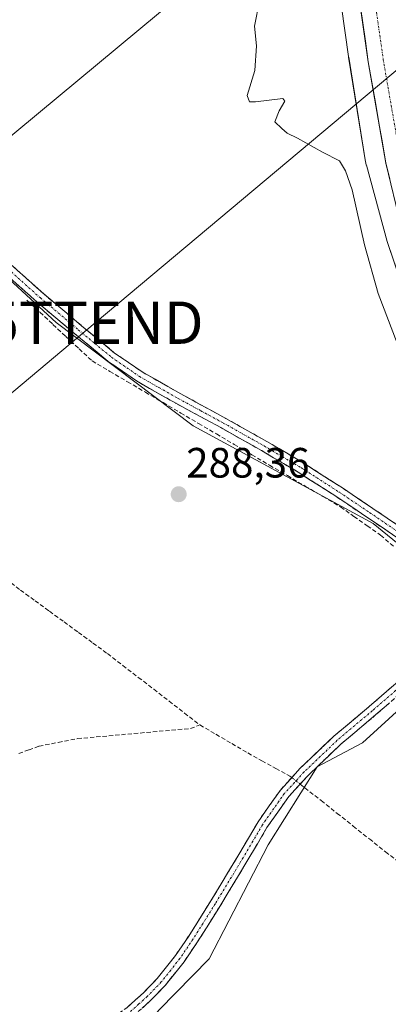
# Model space of a CAD drawing. Units: metres. Extents: x 590983 to 594460, y 4682759 to 4685117.
# Drawn here: x 592429 to 592516, y 4682964 to 4683197 of the extents above; entities that cross this region are included whole.
import ezdxf
from ezdxf.enums import TextEntityAlignment as Align

# ---------------------------------------------------------------- set-up
doc = ezdxf.new("R2010")
doc.units = ezdxf.units.M
doc.header["$MEASUREMENT"] = 0
doc.linetypes.add('TRAZO_Y_PUNTO', pattern=[1, 0.5, -0.25, 0, -0.25])
doc.linetypes.add('TRAZOSX2', pattern=[1.5, 1, -0.5])
doc.layers.get('0').update_dxf_attribs({"lineweight": 5})
for name, color, linetype, lineweight in [('Camino', 19, 'TRAZOSX2', 0), ('Camino Cxs', 19, 'Continuous', 0), ('Camino eje', 19, 'TRAZO_Y_PUNTO', 0), ('Carretera de calzada única', 19, 'Continuous', 13), ('Carretera de calzada única Cxs', 19, 'Continuous', 13), ('Carretera de calzada única eje', 19, 'TRAZO_Y_PUNTO', 0), ('Carátula', 7, 'Continuous', 5), ('Corriente artificial lineal', 5, 'TRAZOSX2', 13), ('Corriente artificial lineal oculto', 135, 'TRAZO_Y_PUNTO', 13), ('Cultivos herbáceos CxS', 92, 'Continuous', 0), ('Curva de nivel normal', 36, 'Continuous', 0), ('Núcleo urbano CxS', 19, 'Continuous', 0), ('Punto de cota en terreno', 7, 'Continuous', 0), ('Rótulo de punto de cota en terreno', 19, 'Continuous', 0), ('Tendido', 6, 'Continuous', 0), ('Torre de tendido puntual', 7, 'Continuous', 0)]:
    doc.layers.add(name, color=color, linetype=linetype, lineweight=lineweight)
doc.styles.add('Arial', font='txt', dxfattribs={"height": 0.2})

# ---------------------------------------------------------------- blocks, each defined once
blk = doc.blocks.new('*U152')
at = {"layer": 'Núcleo urbano CxS', "color": 19, "linetype": 'Continuous', "lineweight": 0}
blk.add_polyline3d([(592526.4357, 4683112.6949, 292.8106), (592515.7749, 4683144.0341, 292.5966), (592515.7733, 4683144.0389, 292.5964), (592515.6321, 4683144.5001, 292.5758), (592510.6925, 4683162.5609, 292.4112), (592510.6815, 4683162.6011, 292.4097), (592510.5627, 4683163.1109, 292.3991), (592510.5121, 4683163.3915, 292.3987), (592506.5123, 4683188.0709, 292.7335), (592506.4881, 4683188.2301, 292.7291), (592501.4923, 4683223.5493, 292.7464)], dxfattribs=at)
blk = doc.blocks.new('*U154')
at = {"layer": 'Cultivos herbáceos CxS', "color": 92, "linetype": 'Continuous', "lineweight": 0}
blk.add_polyline3d([(592415.0985, 4683145.8507, 289.2698), (592437.3735, 4683125.4205, 289.1502), (592469.7841, 4683100.9503, 288.7967), (592512.2843, 4683077.8937, 288.8596), (592529.2551, 4683064.1328, 289.6631), (592533.5341, 4683060.2075, 290.5315), (592540.3919, 4683053.9174, 290.0235), (592532.8381, 4683047.0471, 289.2716), (592509.7631, 4683026.0593, 289.0063), (592499.0977, 4683020.3939, 288.6037), (592487.4893, 4683001.9161, 287.6404), (592473.5677, 4682974.9871, 287.6425), (592461.7669, 4682962.9175, 287.6363)], dxfattribs=at)
blk = doc.blocks.new('*U155')
at = {"layer": 'Cultivos herbáceos CxS', "color": 92, "linetype": 'Continuous', "lineweight": 0}
for points in [[(592529.2551, 4683064.1328, 289.6631), (592512.2843, 4683077.8937, 288.8596), (592469.7841, 4683100.9503, 288.7967), (592437.3735, 4683125.4205, 289.1502), (592415.0985, 4683145.8507, 289.2698)], [(592501.4923, 4683223.5493, 292.7464), (592506.4881, 4683188.2301, 292.7291), (592506.5123, 4683188.0709, 292.7335), (592510.5121, 4683163.3915, 292.3987), (592510.5627, 4683163.1109, 292.3991), (592510.6815, 4683162.6011, 292.4097), (592510.6925, 4683162.5609, 292.4112), (592515.6321, 4683144.5001, 292.5758), (592515.7733, 4683144.0389, 292.5964), (592515.7749, 4683144.0341, 292.5966), (592526.4357, 4683112.6949, 292.8106)]]:
    blk.add_polyline3d(points, dxfattribs=at)
blk = doc.blocks.new('5PATER')
at = {"layer": 'Carátula', "linetype": 'Continuous', "lineweight": 5}
h = blk.add_hatch(color=250, dxfattribs=at)
edge = h.paths.add_edge_path()
edge.add_ellipse((0, 0.01), major_axis=(-1.33, -1.34), ratio=0.999422, start_angle=0, end_angle=360)
blk = doc.blocks.new('5TTEND')
blk.add_text('5TTEND', height=10).set_placement((0, 0), align=Align.MIDDLE_CENTER)

msp = doc.modelspace()

# ---------------------------------------------------------------- linework, layer by layer
at = {"layer": 'Camino', "color": 19, "linetype": 'TRAZOSX2', "lineweight": 0}
for points in [[(592376.86, 4683196.47), (592384.72, 4683186.05), (592392.64, 4683175.64), (592400.91, 4683165.99), (592410.62, 4683154.92), (592418.59, 4683146.19), (592425.99, 4683139.75), (592434.47, 4683132.13), (592443.42, 4683124.64), (592451.22, 4683118.18), (592457.74, 4683113.7), (592466.86, 4683108.51), (592477.49, 4683102.73), (592487.15, 4683097.3), (592495.88, 4683092.16), (592505.05, 4683086.28), (592512.21, 4683081.47), (592519.03, 4683076.85), (592524.13, 4683073.7), (592528.89, 4683071.43), (592535.12, 4683068.76), (592540.88, 4683066.94), (592543.86, 4683065.5), (592546.1, 4683063.66)], [(592544.13, 4683062.04), (592542.51, 4683063.38), (592539.96, 4683064.61), (592534.25, 4683066.41), (592527.86, 4683069.15), (592522.94, 4683071.51), (592517.67, 4683074.75), (592510.81, 4683079.4), (592503.68, 4683084.19), (592494.57, 4683090.03), (592485.9, 4683095.14), (592476.28, 4683100.54), (592465.64, 4683106.32), (592456.41, 4683111.58), (592449.71, 4683116.18), (592441.82, 4683122.72), (592432.84, 4683130.24), (592424.34, 4683137.88), (592416.84, 4683144.4), (592408.75, 4683153.25), (592399.02, 4683164.36), (592390.69, 4683174.06), (592382.73, 4683184.54), (592375.07, 4683194.69)], [(592555.71, 4683067.01), (592551.65, 4683065.12), (592546.19, 4683060.45), (592532.67, 4683050.61), (592526.93, 4683045.46), (592521.84, 4683040.44), (592512.96, 4683032.71), (592504.66, 4683025.73), (592496.86, 4683018.28), (592492.34, 4683013.33), (592487.2, 4683006.02), (592482.71, 4682998.37), (592476.09, 4682987.41), (592470.8, 4682979.01), (592467.63, 4682974.32), (592463.17, 4682968.7), (592459.78, 4682965.2), (592455.65, 4682961.49)], [(592426.99, 4682931.86), (592430.61, 4682938.66), (592434.13, 4682944.53), (592438.82, 4682950.95), (592443.53, 4682955.63), (592449.78, 4682960.4), (592454.09, 4682963.45), (592458.05, 4682967), (592461.29, 4682970.35), (592465.61, 4682975.8), (592468.71, 4682980.38), (592473.96, 4682988.72), (592480.56, 4682999.65), (592485.09, 4683007.38), (592490.38, 4683014.9), (592495.07, 4683020.03), (592502.99, 4683027.59), (592511.34, 4683034.61), (592520.14, 4683042.27), (592525.21, 4683047.28), (592531.1, 4683052.56), (592537.91, 4683057.52), (592544.13, 4683062.04)]]:
    msp.add_lwpolyline(points, dxfattribs=at)
at = {"layer": 'Camino Cxs', "color": 19, "linetype": 'Continuous', "lineweight": 0}
for points in [[(592425.99, 4683139.75, 289.25), (592428.82, 4683137.21, 289.32), (592431.64, 4683134.67, 289.35), (592434.47, 4683132.13, 289.31), (592437.45, 4683129.63, 289.31), (592440.44, 4683127.14, 289.33), (592443.42, 4683124.64, 289.34), (592446.02, 4683122.49, 289.37), (592448.62, 4683120.33, 289.3), (592451.22, 4683118.18, 289.33), (592454.48, 4683115.94, 289.34), (592457.74, 4683113.7, 289.3), (592460.78, 4683111.97, 289.25), (592463.82, 4683110.24, 289.27), (592466.86, 4683108.51, 289.27), (592470.4, 4683106.58, 289.27), (592473.95, 4683104.66, 289.27), (592477.49, 4683102.73, 289.21), (592480.71, 4683100.92, 289.15), (592483.93, 4683099.11, 289.13), (592487.15, 4683097.3, 289.1), (592490.06, 4683095.59, 289.07), (592492.97, 4683093.87, 289.06), (592495.88, 4683092.16, 289.08), (592498.94, 4683090.2, 289.06), (592501.99, 4683088.24, 289.04), (592505.05, 4683086.28, 289.05), (592508.63, 4683083.88, 289.11), (592512.21, 4683081.47, 289.09), (592515.62, 4683079.16, 288.99), (592519.03, 4683076.85, 288.98)], [(592517.67, 4683074.75, 288.79), (592514.24, 4683077.08, 288.85), (592510.81, 4683079.4, 288.96), (592507.25, 4683081.8, 288.91), (592503.68, 4683084.19, 288.86), (592500.64, 4683086.14, 288.82), (592497.61, 4683088.08, 288.94), (592494.57, 4683090.03, 288.89), (592491.68, 4683091.73, 288.85), (592488.79, 4683093.44, 288.99), (592485.9, 4683095.14, 288.99), (592482.69, 4683096.94, 288.95), (592479.49, 4683098.74, 288.99), (592476.28, 4683100.54, 288.98), (592472.73, 4683102.47, 289.15), (592469.19, 4683104.39, 289.28), (592465.64, 4683106.32, 289.21), (592462.56, 4683108.07, 289.24), (592459.49, 4683109.83, 289.13), (592456.41, 4683111.58, 289.1), (592453.06, 4683113.88, 289.39), (592449.71, 4683116.18, 289.24), (592447.08, 4683118.36, 289.17), (592444.45, 4683120.54, 289.16), (592441.82, 4683122.72, 289.18), (592438.83, 4683125.23, 289.18), (592435.83, 4683127.73, 289.18), (592432.84, 4683130.24, 289.19), (592430.01, 4683132.79, 289.29), (592427.17, 4683135.33, 289.31)], [(592454.09, 4682963.45, 287.78), (592456.07, 4682965.23, 287.82), (592458.05, 4682967, 287.82), (592461.29, 4682970.35, 287.78), (592463.45, 4682973.08, 287.75), (592465.61, 4682975.8, 287.76), (592467.16, 4682978.09, 287.73), (592468.71, 4682980.38, 287.73), (592471.34, 4682984.55, 287.82), (592473.96, 4682988.72, 287.8), (592476.16, 4682992.36, 287.81), (592478.36, 4682996.01, 287.78), (592480.56, 4682999.65, 287.87), (592482.83, 4683003.52, 287.78), (592485.09, 4683007.38, 287.85), (592487.74, 4683011.14, 287.86), (592490.38, 4683014.9, 288.06), (592492.73, 4683017.47, 288.24), (592495.07, 4683020.03, 288.35), (592497.71, 4683022.55, 288.38), (592500.35, 4683025.07, 288.32), (592502.99, 4683027.59, 288.35), (592505.77, 4683029.93, 288.34), (592508.56, 4683032.27, 288.41), (592511.34, 4683034.61, 288.45), (592514.27, 4683037.16, 288.55), (592517.21, 4683039.72, 288.6)], [(592515.92, 4683035.29, 288.6), (592512.96, 4683032.71, 288.55), (592510.19, 4683030.38, 288.51), (592507.43, 4683028.06, 288.44), (592504.66, 4683025.73, 288.47), (592502.06, 4683023.25, 288.38), (592499.46, 4683020.76, 288.5), (592496.86, 4683018.28, 288.41), (592494.6, 4683015.81, 288.15), (592492.34, 4683013.33, 288.06), (592489.77, 4683009.68, 287.83), (592487.2, 4683006.02, 287.82), (592484.96, 4683002.2, 287.75), (592482.71, 4682998.37, 287.87), (592480.5, 4682994.72, 287.78), (592478.3, 4682991.06, 287.79), (592476.09, 4682987.41, 287.83), (592473.45, 4682983.21, 287.77), (592470.8, 4682979.01, 287.73), (592469.22, 4682976.67, 287.73), (592467.63, 4682974.32, 287.77), (592465.4, 4682971.51, 287.76), (592463.17, 4682968.7, 287.78), (592459.78, 4682965.2, 287.76), (592457.72, 4682963.35, 287.78)]]:
    msp.add_polyline3d(points, dxfattribs=at)
at = {"layer": 'Camino eje', "color": 19, "linetype": 'TRAZO_Y_PUNTO', "lineweight": 0}
for points in [[(592425.17, 4683138.82), (592433.66, 4683131.19), (592442.62, 4683123.68), (592446.52, 4683120.45), (592450.47, 4683117.18), (592457.08, 4683112.64), (592461.69, 4683110.01), (592466.25, 4683107.42), (592471.57, 4683104.53), (592476.89, 4683101.64), (592481.7, 4683098.94), (592486.53, 4683096.22), (592490.86, 4683093.67), (592495.23, 4683091.1), (592504.37, 4683085.24), (592511.51, 4683080.44), (592518.35, 4683075.8)], [(592520.99, 4683041.36), (592512.15, 4683033.66), (592503.83, 4683026.66), (592495.97, 4683019.16), (592493.71, 4683016.68), (592491.36, 4683014.12), (592486.15, 4683006.7), (592483.88, 4683002.84), (592481.64, 4682999.01), (592475.03, 4682988.07), (592469.76, 4682979.7), (592466.62, 4682975.06), (592464.46, 4682972.34), (592462.23, 4682969.53), (592458.92, 4682966.1), (592456.94, 4682964.33), (592454.87, 4682962.47)]]:
    msp.add_lwpolyline(points, dxfattribs=at)
at = {"layer": 'Carretera de calzada única', "color": 19, "linetype": 'Continuous', "lineweight": 13}
msp.add_lwpolyline([(592424.76, 4683450.59), (592431.76, 4683441.58), (592446.29, 4683420.2), (592458.14, 4683400.42), (592467.18, 4683382.52), (592475.9, 4683362.06), (592486.43, 4683331.37), (592495.09, 4683293.77), (592498.56, 4683274.62), (592511.15, 4683187.01), (592515.33, 4683163.02), (592518.85, 4683148.43), (592525.91, 4683125.21), (592531.52, 4683111.08), (592541.59, 4683089.24), (592553.19, 4683070.4), (592554.19, 4683069.06)], dxfattribs=at)
at = {"layer": 'Carretera de calzada única Cxs', "color": 19, "linetype": 'Continuous', "lineweight": 13}
msp.add_polyline3d([(592516.21, 4683159.37, 292.85), (592515.33, 4683163.02, 292.72), (592514.49, 4683167.82, 292.71), (592513.66, 4683172.62, 292.8), (592512.82, 4683177.41, 292.86), (592511.99, 4683182.21, 292.92), (592511.15, 4683187.01, 292.82), (592510.45, 4683191.88, 292.79), (592509.75, 4683196.74, 292.82), (592509.05, 4683201.61, 292.82)], dxfattribs=at)
at = {"layer": 'Carretera de calzada única eje', "color": 19, "linetype": 'TRAZO_Y_PUNTO', "lineweight": 0}
msp.add_lwpolyline([(592489.86, 4683332.35), (592494.25, 4683313.28), (592498.58, 4683294.48), (592500.34, 4683284.76), (592502.07, 4683275.19), (592508.38, 4683231.37), (592514.67, 4683187.57), (592516.73, 4683175.73), (592518.82, 4683163.74), (592520.58, 4683156.44), (592522.29, 4683149.37), (592525.75, 4683138), (592529.28, 4683126.39), (592534.79, 4683112.48), (592539.7, 4683101.85), (592544.74, 4683090.92), (592550.54, 4683081.5), (592556.39, 4683072.06), (592557.4, 4683070.7), (592558.24, 4683069.57)], dxfattribs=at)
at = {"layer": 'Corriente artificial lineal', "color": 5, "linetype": 'TRAZOSX2', "lineweight": 13}
for points in [[(592430.49, 4683130.67, 289.15), (592433.57, 4683127.8, 289.1), (592436.65, 4683124.93, 289.06), (592439.72, 4683122.05, 289.03), (592442.8, 4683119.18, 288.96), (592445.88, 4683116.31, 288.97), (592450.08, 4683113.85, 289.26), (592454.27, 4683111.38, 289.02), (592458.47, 4683108.92, 288.99), (592462.66, 4683106.45, 289), (592466.86, 4683103.99, 289.28), (592471.05, 4683101.52, 289), (592475.25, 4683099.06, 288.79), (592479.44, 4683096.59, 288.76), (592483.64, 4683094.13, 288.75), (592487.83, 4683091.66, 288.78), (592492.03, 4683089.2, 288.65), (592496.22, 4683086.73, 288.75), (592500.42, 4683084.27, 288.64), (592504.61, 4683081.8, 288.75), (592507.76, 4683079.57, 288.71), (592510.92, 4683077.35, 288.81), (592514.07, 4683075.12, 288.69), (592517.32, 4683072.31, 288.66)], [(592425.58, 4683064.77, 288.49), (592428.98, 4683062.14, 288.45), (592432.4, 4683059.64, 288.47), (592435.83, 4683057.14, 288.4), (592439.25, 4683054.64, 288.43), (592442.67, 4683052.14, 288.42), (592446.1, 4683049.64, 288.44), (592449.52, 4683047.14, 288.4), (592453.16, 4683044.33, 288.42), (592456.81, 4683041.52, 288.36), (592460.45, 4683038.71, 288.41), (592464.09, 4683035.89, 288.43), (592467.74, 4683033.08, 288.37), (592471.38, 4683030.27, 287.98)], [(592428.61, 4683023.54, 287.83), (592430.98, 4683024.4, 287.85), (592433.35, 4683025.25, 287.95), (592437.89, 4683026.15, 288.16), (592442.43, 4683027.04, 288.3), (592446.88, 4683027.44, 288.14), (592451.33, 4683027.84, 288), (592455.78, 4683028.24, 287.94), (592460.23, 4683028.64, 287.88), (592464.68, 4683029.04, 287.9), (592469.13, 4683029.44, 287.92), (592471.38, 4683030.27, 287.98)], [(592471.38, 4683030.27, 287.98), (592475.15, 4683028.07, 287.92), (592478.91, 4683025.86, 287.91), (592482.68, 4683023.66, 287.85), (592486, 4683021.82, 287.99), (592489.31, 4683019.99, 288.08), (592492.63, 4683018.15, 288.27), (592493.05, 4683017.83, 288.26)], [(592495.05, 4683016.3, 288.19), (592496.18, 4683015.43, 288.1), (592499.99, 4683012.41, 288.22), (592503.79, 4683009.39, 288.07), (592507.6, 4683006.36, 288.13), (592511.4, 4683003.34, 288.1), (592515.21, 4683000.32, 288.1), (592519.01, 4682997.3, 288.06), (592522.82, 4682994.27, 287.88), (592526.63, 4682991.25, 287.8), (592530.43, 4682988.23, 287.93), (592534.24, 4682985.21, 287.94), (592538.04, 4682982.19, 287.86), (592541.85, 4682979.16, 287.77), (592545.65, 4682976.14, 287.7), (592549.46, 4682973.12, 287.77), (592553.26, 4682970.1, 287.82), (592557.07, 4682967.08, 287.85), (592560.88, 4682964.05, 287.85)]]:
    msp.add_polyline3d(points, dxfattribs=at)
at = {"layer": 'Corriente artificial lineal oculto', "color": 135, "linetype": 'TRAZO_Y_PUNTO', "lineweight": 13}
msp.add_polyline3d([(592493.05, 4683017.83, 288.26), (592495.05, 4683016.3, 288.19)], dxfattribs=at)
at = {"layer": 'Cultivos herbáceos CxS', "color": 92, "linetype": 'Continuous', "lineweight": 0}
for points in [[(592482.38, 4683329.1, 293.96), (592490.6, 4683292.93, 293.5), (592494.51, 4683271.08, 293.16), (592501.49, 4683223.55, 292.75), (592506.49, 4683188.23, 292.73), (592506.51, 4683188.07, 292.73), (592510.51, 4683163.39, 292.4), (592510.56, 4683163.11, 292.4), (592510.68, 4683162.6, 292.41), (592510.69, 4683162.56, 292.41), (592515.63, 4683144.5, 292.58), (592515.77, 4683144.04, 292.6), (592515.77, 4683144.03, 292.6), (592526.44, 4683112.69, 292.81), (592526.62, 4683112.21, 292.85), (592526.79, 4683111.83, 292.88), (592540.13, 4683083.82, 292.62), (592540.17, 4683083.72, 292.62), (592540.42, 4683083.26, 292.63), (592540.56, 4683083.03, 292.65), (592553.22, 4683062.69, 292.82), (592553.36, 4683062.48, 292.81), (592553.66, 4683062.05, 292.75), (592555.49, 4683059.67, 292.65)], [(592337.81, 4683169.85, 289), (592344.11, 4683169.1, 288.86), (592348.03, 4683169, 289.09), (592357.06, 4683163.51, 289.66), (592364.9, 4683154.82, 289.66), (592362.08, 4683140.14, 289.65), (592369.21, 4683147.14, 289.59), (592380.49, 4683158.22, 289.67), (592391.76, 4683169.29, 289.62), (592399.58, 4683157.54, 289.23), (592404.89, 4683149.57, 289.03), (592415.1, 4683145.85, 289.27), (592437.37, 4683125.42, 289.15), (592469.78, 4683100.95, 288.8), (592512.28, 4683077.89, 288.86), (592529.26, 4683064.13, 289.66), (592533.53, 4683060.21, 290.53), (592540.39, 4683053.92, 290.02)], [(592337.81, 4683169.85, 289), (592344.11, 4683169.1, 288.86), (592348.03, 4683169, 289.09), (592357.06, 4683163.51, 289.66), (592364.9, 4683154.82, 289.66), (592362.08, 4683140.14, 289.65), (592369.21, 4683147.14, 289.59), (592380.49, 4683158.22, 289.67), (592391.76, 4683169.29, 289.62), (592399.58, 4683157.54, 289.23), (592404.89, 4683149.57, 289.03), (592415.1, 4683145.85, 289.27), (592437.37, 4683125.42, 289.15), (592469.78, 4683100.95, 288.8), (592512.28, 4683077.89, 288.86), (592529.26, 4683064.13, 289.66), (592533.53, 4683060.21, 290.53), (592540.39, 4683053.92, 290.02)], [(592461.77, 4682962.92, 287.64), (592473.57, 4682974.99, 287.64), (592487.49, 4683001.92, 287.64), (592499.1, 4683020.39, 288.6), (592509.76, 4683026.06, 289.01), (592532.84, 4683047.05, 289.27), (592540.39, 4683053.92, 290.02), (592555.49, 4683059.67, 292.65), (592568.99, 4683042.05, 292.81), (592568.4, 4683036.07, 291.08), (592586.3, 4683009.21, 289.56), (592600.53, 4682970.76, 291.11), (592636.12, 4682922.33, 292.02)], [(592540.39, 4683053.92, 290.02), (592532.84, 4683047.05, 289.27), (592509.76, 4683026.06, 289.01), (592499.1, 4683020.39, 288.6), (592487.49, 4683001.92, 287.64), (592473.57, 4682974.99, 287.64), (592461.77, 4682962.92, 287.64), (592448.8, 4682947.98, 287.66), (592487.49, 4682935.99, 287.6), (592526.45, 4682916.29, 287.61), (592545.21, 4682902.79, 287.78), (592587.72, 4682913.7, 287.63), (592595.05, 4682925, 287.72), (592608.66, 4682913.54, 287.68), (592621.14, 4682910.91, 287.88), (592616.02, 4682891.25, 287.42), (592600.72, 4682884.91, 287.73), (592597.36, 4682874.9, 287.35), (592605.95, 4682873.62, 287.34)], [(592540.39, 4683053.92, 290.02), (592532.84, 4683047.05, 289.27), (592509.76, 4683026.06, 289.01), (592499.1, 4683020.39, 288.6), (592487.49, 4683001.92, 287.64), (592473.57, 4682974.99, 287.64), (592461.77, 4682962.92, 287.64), (592448.8, 4682947.98, 287.66), (592487.49, 4682935.99, 287.6), (592526.45, 4682916.29, 287.61), (592545.21, 4682902.79, 287.78), (592587.72, 4682913.7, 287.63), (592595.05, 4682925, 287.72), (592608.66, 4682913.54, 287.68), (592621.14, 4682910.91, 287.88), (592616.02, 4682891.25, 287.42), (592600.72, 4682884.91, 287.73), (592597.36, 4682874.9, 287.35), (592605.95, 4682873.62, 287.34)]]:
    msp.add_polyline3d(points, dxfattribs=at)
at = {"layer": 'Curva de nivel normal', "color": 36, "linetype": 'Continuous', "lineweight": 0}
msp.add_polyline3d([(592485.46, 4683201.42, 290), (592484.23, 4683195.42, 290), (592484.74, 4683190.76, 290), (592484.33, 4683184.92, 290), (592482.55, 4683179.05, 290), (592483.07, 4683177.54, 290), (592484.48, 4683177.56, 290), (592490.97, 4683178.33, 290), (592491.42, 4683177.69, 290), (592490.07, 4683175.41, 290), (592489.07, 4683172.78, 290), (592490.72, 4683171.23, 290), (592491.96, 4683170.14, 290), (592494.45, 4683168.96, 290), (592500.35, 4683165.65, 290), (592504.37, 4683163.6, 290), (592505.73, 4683161.24, 290), (592507.35, 4683156.75, 290), (592510.29, 4683143.78, 290), (592513.5, 4683132.26, 290), (592517.98, 4683120.47, 290)], dxfattribs=at)
at = {"layer": 'Núcleo urbano CxS', "color": 19, "linetype": 'Continuous', "lineweight": 0}
msp.add_polyline3d([(592482.38, 4683329.1, 293.96), (592490.6, 4683292.93, 293.5), (592494.51, 4683271.08, 293.16), (592501.49, 4683223.55, 292.75), (592506.49, 4683188.23, 292.73), (592506.51, 4683188.07, 292.73), (592510.51, 4683163.39, 292.4), (592510.56, 4683163.11, 292.4), (592510.68, 4683162.6, 292.41), (592510.69, 4683162.56, 292.41), (592515.63, 4683144.5, 292.58), (592515.77, 4683144.04, 292.6), (592515.77, 4683144.03, 292.6), (592526.44, 4683112.69, 292.81), (592526.62, 4683112.21, 292.85), (592526.79, 4683111.83, 292.88), (592540.13, 4683083.82, 292.62), (592540.17, 4683083.72, 292.62), (592540.42, 4683083.26, 292.63), (592540.56, 4683083.03, 292.65), (592553.22, 4683062.69, 292.82), (592553.36, 4683062.48, 292.81), (592553.66, 4683062.05, 292.75), (592555.49, 4683059.67, 292.65)], dxfattribs=at)
at = {"layer": 'Tendido', "color": 6, "linetype": 'Continuous', "lineweight": 0}
for points in [[(594074.96, 4685112.42, 393.51), (594019.87, 4685034.01, 392.75), (593912.03, 4684885.58, 390.54), (593792.19, 4684715.48, 379.92), (593619.64, 4684473.14, 375.58), (593490.56, 4684293.52, 377.74), (593367.64, 4684118.51, 362.07), (593239.28, 4683936.67, 369.97), (593085.81, 4683721.73, 393.53), (592929.15, 4683589.89, 358.82), (592717.16, 4683411.59, 342.56), (592552.26, 4683273.8, 319.14), (592332.71, 4683091.46, 288.31), (592090.52, 4682886.71, 288.26), (591952.45, 4682770.81, 288.01)], [(592674.46, 4683316.46, 327.54), (592446.63, 4683125.34, 289.42), (592278.53, 4682984.11, 287.66), (592147.44, 4682872.98, 288.31), (592033.4, 4682776.93, 287.71), (592027.18, 4682771.79, 287.74)]]:
    msp.add_polyline3d(points, dxfattribs=at)

# ---------------------------------------------------------------- block references
at = {"layer": 'Cultivos herbáceos CxS', "color": 92, "linetype": 'Continuous', "lineweight": 0}
for name in ['*U154', '*U155']:
    msp.add_blockref(name, (0, 0), dxfattribs=at)
at = {"layer": 'Núcleo urbano CxS', "color": 19, "linetype": 'Continuous', "lineweight": 0}
msp.add_blockref('*U152', (0, 0), dxfattribs=at)
at = {"layer": 'Punto de cota en terreno', "linetype": 'Continuous', "lineweight": 0}
msp.add_blockref('5PATER', (592466.35, 4683084.8, 288.36), dxfattribs=at)
at = {"layer": 'Torre de tendido puntual', "linetype": 'Continuous', "lineweight": 0}
msp.add_blockref('5TTEND', (592446.63, 4683125.34, 289.42), dxfattribs=at)

# ---------------------------------------------------------------- texts
at = {"layer": 'Rótulo de punto de cota en terreno', "color": 19, "linetype": 'Continuous', "lineweight": 0, "style": 'Arial'}
msp.add_text('288,36', height=7, dxfattribs=at).set_placement((592468.11, 4683086.56), align=Align.BOTTOM_LEFT)

doc.saveas('drawing.dxf')
